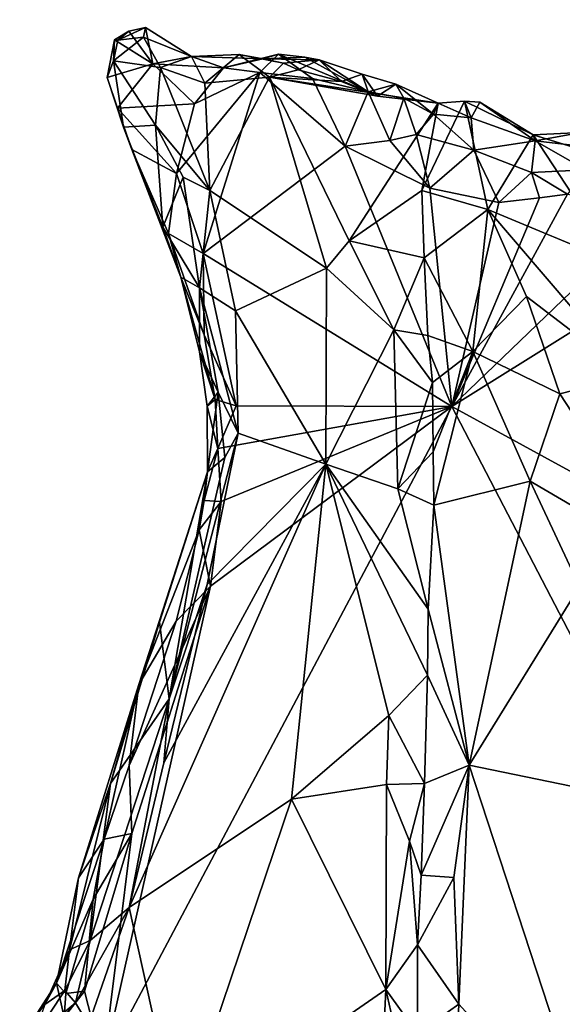
# Model space of a CAD drawing. Units: metres. Extents: x 20.1 to 28.3, y -16.4 to 19.6.
# Drawn here: x 21.3 to 22.1, y 5.2 to 6.6 of the extents above; entities that cross this region are included whole.
import ezdxf

# ---------------------------------------------------------------- set-up
doc = ezdxf.new("R2010")
doc.units = ezdxf.units.M

msp = doc.modelspace()

# ---------------------------------------------------------------- linework, layer by layer
at = {"layer": '1'}
for points in [[(21.4572, 6.5963, -0.0662), (21.4937, 6.6008, -0.0454), (21.4969, 6.6147, -0.1039)], [(21.473, 6.6092, -0.1217), (21.4572, 6.5963, -0.0662), (21.4969, 6.6147, -0.1039)], [(21.4969, 6.6147, -0.1039), (21.507, 6.5628, -0.1159), (21.473, 6.6092, -0.1217)], [(21.5619, 6.5734, -0.0779), (21.4969, 6.6147, -0.1039), (21.4937, 6.6008, -0.0454)], [(21.4969, 6.6147, -0.1039), (21.5619, 6.5734, -0.0779), (21.507, 6.5628, -0.1159)], [(21.9327, 6.0753, -0.1948), (22.2239, 6.355, -0.2088), (22.8136, 6.6256, -0.2366)], [(23.1246, 5.4237, -0.2339), (21.9327, 6.0753, -0.1948), (22.8136, 6.6256, -0.2366)], [(21.4572, 6.5963, -0.0662), (21.4513, 6.5671, -0.0485), (21.4937, 6.6008, -0.0454)], [(21.4513, 6.5671, -0.0485), (21.5178, 6.5575, -0.006), (21.4937, 6.6008, -0.0454)], [(21.4526, 6.597, -0.1209), (21.4572, 6.5963, -0.0662), (21.473, 6.6092, -0.1217)], [(21.4526, 6.597, -0.1209), (21.473, 6.6092, -0.1217), (21.507, 6.5628, -0.1159)], [(21.5178, 6.5575, -0.006), (21.5619, 6.5734, -0.0779), (21.4937, 6.6008, -0.0454)], [(21.4526, 6.597, -0.1209), (21.4419, 6.5435, -0.1176), (21.4513, 6.5671, -0.0485)], [(21.507, 6.5628, -0.1159), (21.4419, 6.5435, -0.1176), (21.4526, 6.597, -0.1209)], [(21.4526, 6.597, -0.1209), (21.4513, 6.5671, -0.0485), (21.4572, 6.5963, -0.0662)], [(21.5619, 6.5734, -0.0779), (21.6076, 6.5573, -0.1278), (21.507, 6.5628, -0.1159)], [(21.5813, 6.5352, -0.0195), (21.5619, 6.5734, -0.0779), (21.5178, 6.5575, -0.006)], [(21.6635, 6.5699, -0.1078), (21.5619, 6.5734, -0.0779), (21.6298, 6.5763, -0.0591)], [(21.6298, 6.5763, -0.0591), (21.5619, 6.5734, -0.0779), (21.5813, 6.5352, -0.0195)], [(21.6076, 6.5573, -0.1278), (21.5619, 6.5734, -0.0779), (21.6635, 6.5699, -0.1078)], [(21.6298, 6.5763, -0.0591), (21.5813, 6.5352, -0.0195), (21.6732, 6.544, -0.0584)], [(21.6592, 6.5507, -0.1706), (21.6076, 6.5573, -0.1278), (21.6857, 6.5766, -0.1554)], [(21.6635, 6.5699, -0.1078), (21.6857, 6.5766, -0.1554), (21.6076, 6.5573, -0.1278)], [(21.6298, 6.5763, -0.0591), (21.6732, 6.544, -0.0584), (21.693, 6.5637, -0.0829)], [(21.6298, 6.5763, -0.0591), (21.693, 6.5637, -0.0829), (21.6635, 6.5699, -0.1078)], [(21.7341, 6.542, -0.176), (21.6592, 6.5507, -0.1706), (21.6857, 6.5766, -0.1554)], [(21.6635, 6.5699, -0.1078), (21.7234, 6.5724, -0.1295), (21.6857, 6.5766, -0.1554)], [(21.7234, 6.5724, -0.1295), (21.6635, 6.5699, -0.1078), (21.7438, 6.5683, -0.122)], [(21.6857, 6.5766, -0.1554), (21.7234, 6.5724, -0.1295), (21.8137, 6.5231, -0.1674)], [(21.7341, 6.542, -0.176), (21.6857, 6.5766, -0.1554), (21.8137, 6.5231, -0.1674)], [(21.7234, 6.5724, -0.1295), (21.7438, 6.5683, -0.122), (21.8137, 6.5231, -0.1674)], [(21.4513, 6.5671, -0.0485), (21.4419, 6.5435, -0.1176), (21.4653, 6.4729, -0.0387)], [(21.507, 6.5628, -0.1159), (21.4568, 6.4997, -0.1176), (21.4419, 6.5435, -0.1176)], [(21.4513, 6.5671, -0.0485), (21.4653, 6.4729, -0.0387), (21.5109, 6.4756, 0.0229)], [(21.4513, 6.5671, -0.0485), (21.5109, 6.4756, 0.0229), (21.5178, 6.5575, -0.006)], [(21.5663, 6.5061, -0.1396), (21.4568, 6.4997, -0.1176), (21.507, 6.5628, -0.1159)], [(21.5663, 6.5061, -0.1396), (21.507, 6.5628, -0.1159), (21.6076, 6.5573, -0.1278)], [(21.5178, 6.5575, -0.006), (21.5109, 6.4756, 0.0229), (21.5884, 6.3828, 0.0774)], [(21.5178, 6.5575, -0.006), (21.5884, 6.3828, 0.0774), (21.5813, 6.5352, -0.0195)], [(21.6076, 6.5573, -0.1278), (21.6592, 6.5507, -0.1706), (21.5663, 6.5061, -0.1396)], [(21.693, 6.5637, -0.0829), (21.7438, 6.5683, -0.122), (21.6635, 6.5699, -0.1078)], [(21.693, 6.5637, -0.0829), (21.6732, 6.544, -0.0584), (21.7141, 6.5541, -0.0692)], [(21.693, 6.5637, -0.0829), (21.7141, 6.5541, -0.0692), (21.7438, 6.5683, -0.122)], [(21.7141, 6.5541, -0.0692), (21.7757, 6.5378, -0.0653), (21.7438, 6.5683, -0.122)], [(21.8137, 6.5231, -0.1674), (21.7438, 6.5683, -0.122), (21.805, 6.5481, -0.1199)], [(21.7757, 6.5378, -0.0653), (21.805, 6.5481, -0.1199), (21.7438, 6.5683, -0.122)], [(21.4419, 6.5435, -0.1176), (21.4568, 6.4997, -0.1176), (21.4653, 6.4729, -0.0387)], [(21.5663, 6.5061, -0.1396), (21.6592, 6.5507, -0.1706), (21.5408, 6.4067, -0.1394)], [(21.5408, 6.4067, -0.1394), (21.6592, 6.5507, -0.1706), (21.5787, 6.2931, -0.1569)], [(21.5787, 6.2931, -0.1569), (21.6592, 6.5507, -0.1706), (21.781, 6.4458, -0.1818)], [(21.5813, 6.5352, -0.0195), (21.5884, 6.3828, 0.0774), (21.6732, 6.544, -0.0584)], [(21.6732, 6.544, -0.0584), (21.5884, 6.3828, 0.0774), (21.7542, 6.272, 0.0892)], [(21.781, 6.4458, -0.1818), (21.6592, 6.5507, -0.1706), (21.7341, 6.542, -0.176)], [(21.7141, 6.5541, -0.0692), (21.6732, 6.544, -0.0584), (21.7757, 6.5378, -0.0653)], [(21.6732, 6.544, -0.0584), (21.7542, 6.272, 0.0892), (21.7864, 6.3111, 0.0663)], [(21.6732, 6.544, -0.0584), (21.7864, 6.3111, 0.0663), (21.913, 6.5071, -0.055)], [(21.8266, 6.5167, -0.0632), (21.6732, 6.544, -0.0584), (21.913, 6.5071, -0.055)], [(21.7757, 6.5378, -0.0653), (21.6732, 6.544, -0.0584), (21.8266, 6.5167, -0.0632)], [(21.781, 6.4458, -0.1818), (21.7341, 6.542, -0.176), (21.8137, 6.5231, -0.1674)], [(21.805, 6.5481, -0.1199), (21.7757, 6.5378, -0.0653), (21.8266, 6.5167, -0.0632)], [(21.8137, 6.5231, -0.1674), (21.805, 6.5481, -0.1199), (21.8528, 6.5338, -0.1169)], [(21.8528, 6.5338, -0.1169), (21.805, 6.5481, -0.1199), (21.8266, 6.5167, -0.0632)], [(21.8137, 6.5231, -0.1674), (21.8528, 6.5338, -0.1169), (21.8641, 6.514, -0.157)], [(21.8528, 6.5338, -0.1169), (21.8266, 6.5167, -0.0632), (21.913, 6.5071, -0.055)], [(21.913, 6.5071, -0.055), (21.9064, 6.4911, -0.1256), (21.8528, 6.5338, -0.1169)], [(21.8641, 6.514, -0.157), (21.8528, 6.5338, -0.1169), (21.9064, 6.4911, -0.1256)], [(21.8442, 6.4537, -0.1671), (21.781, 6.4458, -0.1818), (21.8137, 6.5231, -0.1674)], [(21.8442, 6.4537, -0.1671), (21.8137, 6.5231, -0.1674), (21.8641, 6.514, -0.157)], [(21.8442, 6.4537, -0.1671), (21.8641, 6.514, -0.157), (21.882, 6.4621, -0.1875)], [(21.9064, 6.4911, -0.1256), (21.882, 6.4621, -0.1875), (21.8641, 6.514, -0.157)], [(21.4568, 6.4997, -0.1176), (21.5663, 6.5061, -0.1396), (21.5408, 6.4067, -0.1394)], [(21.913, 6.5071, -0.055), (21.7864, 6.3111, 0.0663), (21.89, 6.3828, 0.0237)], [(21.913, 6.5071, -0.055), (21.89, 6.3828, 0.0237), (21.9505, 6.5095, -0.0528)], [(21.9505, 6.5095, -0.0528), (21.89, 6.3828, 0.0237), (21.9839, 6.3557, 0.0536)], [(21.913, 6.5071, -0.055), (21.9601, 6.4858, -0.0872), (21.9064, 6.4911, -0.1256)], [(21.9601, 6.4858, -0.0872), (21.913, 6.5071, -0.055), (21.9505, 6.5095, -0.0528)], [(21.9722, 6.5081, -0.0483), (21.9505, 6.5095, -0.0528), (22.0483, 6.4619, 0.0118)], [(22.0483, 6.4619, 0.0118), (21.9505, 6.5095, -0.0528), (21.9839, 6.3557, 0.0536)], [(21.9601, 6.4858, -0.0872), (21.9505, 6.5095, -0.0528), (21.9722, 6.5081, -0.0483)], [(21.9601, 6.4858, -0.0872), (21.9722, 6.5081, -0.0483), (22.0513, 6.4535, -0.0906)], [(21.9722, 6.5081, -0.0483), (22.0483, 6.4619, 0.0118), (22.0513, 6.4535, -0.0906)], [(21.4568, 6.4997, -0.1176), (21.4774, 6.4411, -0.1143), (21.4653, 6.4729, -0.0387)], [(21.4568, 6.4997, -0.1176), (21.5408, 6.4067, -0.1394), (21.4774, 6.4411, -0.1143)], [(21.9064, 6.4911, -0.1256), (21.9639, 6.4401, -0.1474), (21.882, 6.4621, -0.1875)], [(21.9601, 6.4858, -0.0872), (21.9639, 6.4401, -0.1474), (21.9064, 6.4911, -0.1256)], [(21.4653, 6.4729, -0.0387), (21.5213, 6.3306, -0.0169), (21.5109, 6.4756, 0.0229)], [(21.4653, 6.4729, -0.0387), (21.4774, 6.4411, -0.1143), (21.5468, 6.2595, -0.0805)], [(21.4653, 6.4729, -0.0387), (21.5468, 6.2595, -0.0805), (21.5213, 6.3306, -0.0169)], [(21.5109, 6.4756, 0.0229), (21.5213, 6.3306, -0.0169), (21.5502, 6.4018, 0.0515)], [(21.5109, 6.4756, 0.0229), (21.5502, 6.4018, 0.0515), (21.5884, 6.3828, 0.0774)], [(22.0513, 6.4535, -0.0906), (21.9639, 6.4401, -0.1474), (21.9601, 6.4858, -0.0872)], [(21.8442, 6.4537, -0.1671), (21.882, 6.4621, -0.1875), (21.9013, 6.3861, -0.1879)], [(21.882, 6.4621, -0.1875), (21.9639, 6.4401, -0.1474), (21.9013, 6.3861, -0.1879)], [(21.9839, 6.3557, 0.0536), (22.1682, 6.2787, 0.1658), (22.0483, 6.4619, 0.0118)], [(22.0483, 6.4619, 0.0118), (22.1052, 6.4442, 0.0345), (22.1167, 6.4649, -0.0047)], [(22.1167, 6.4649, -0.0047), (22.0513, 6.4535, -0.0906), (22.0483, 6.4619, 0.0118)], [(22.0483, 6.4619, 0.0118), (22.1682, 6.2787, 0.1658), (22.1052, 6.4442, 0.0345)], [(22.0513, 6.4535, -0.0906), (22.1167, 6.4649, -0.0047), (22.1769, 6.4388, -0.1102)], [(21.9327, 6.0753, -0.1948), (21.5787, 6.2931, -0.1569), (21.781, 6.4458, -0.1818)], [(21.781, 6.4458, -0.1818), (21.8442, 6.4537, -0.1671), (21.9013, 6.3861, -0.1879)], [(21.9327, 6.0753, -0.1948), (21.781, 6.4458, -0.1818), (21.9013, 6.3861, -0.1879)], [(21.9639, 6.4401, -0.1474), (22.0513, 6.4535, -0.0906), (22.0461, 6.4082, -0.165)], [(22.1234, 6.4119, -0.1681), (22.0461, 6.4082, -0.165), (22.0513, 6.4535, -0.0906)], [(22.1234, 6.4119, -0.1681), (22.0513, 6.4535, -0.0906), (22.1769, 6.4388, -0.1102)], [(21.5468, 6.2595, -0.0805), (21.4774, 6.4411, -0.1143), (21.5292, 6.3215, -0.1336)], [(21.5408, 6.4067, -0.1394), (21.5292, 6.3215, -0.1336), (21.4774, 6.4411, -0.1143)], [(21.9993, 6.3655, -0.1934), (21.9013, 6.3861, -0.1879), (21.9639, 6.4401, -0.1474)], [(22.0461, 6.4082, -0.165), (21.9993, 6.3655, -0.1934), (21.9639, 6.4401, -0.1474)], [(21.5408, 6.4067, -0.1394), (21.5787, 6.2931, -0.1569), (21.5292, 6.3215, -0.1336)], [(22.0574, 6.3721, -0.1973), (21.9993, 6.3655, -0.1934), (22.0461, 6.4082, -0.165)], [(22.0971, 6.3773, -0.2005), (22.0461, 6.4082, -0.165), (22.1234, 6.4119, -0.1681)], [(22.0461, 6.4082, -0.165), (22.0971, 6.3773, -0.2005), (22.0574, 6.3721, -0.1973)], [(21.5502, 6.4018, 0.0515), (21.5213, 6.3306, -0.0169), (21.5737, 6.244, 0.0846)], [(21.5502, 6.4018, 0.0515), (21.5737, 6.244, 0.0846), (21.5884, 6.3828, 0.0774)], [(21.5884, 6.3828, 0.0774), (21.5737, 6.244, 0.0846), (21.6247, 6.2114, 0.1337)], [(21.5884, 6.3828, 0.0774), (21.6247, 6.2114, 0.1337), (21.7542, 6.272, 0.0892)], [(21.89, 6.3828, 0.0237), (21.7864, 6.3111, 0.0663), (21.8931, 6.287, 0.0576)], [(21.89, 6.3828, 0.0237), (21.8931, 6.287, 0.0576), (21.9839, 6.3557, 0.0536)], [(21.9013, 6.3861, -0.1879), (21.9993, 6.3655, -0.1934), (21.9327, 6.0753, -0.1948)], [(21.9327, 6.0753, -0.1948), (22.0574, 6.3721, -0.1973), (22.0971, 6.3773, -0.2005)], [(22.0971, 6.3773, -0.2005), (22.2239, 6.355, -0.2088), (21.9327, 6.0753, -0.1948)], [(21.9327, 6.0753, -0.1948), (21.9993, 6.3655, -0.1934), (22.0574, 6.3721, -0.1973)], [(21.8931, 6.287, 0.0576), (21.9626, 6.1536, 0.1196), (21.9839, 6.3557, 0.0536)], [(21.9839, 6.3557, 0.0536), (21.9626, 6.1536, 0.1196), (22.0386, 6.2319, 0.1272)], [(21.9839, 6.3557, 0.0536), (22.0386, 6.2319, 0.1272), (22.1865, 6.1189, 0.2616)], [(21.9839, 6.3557, 0.0536), (22.1865, 6.1189, 0.2616), (22.1682, 6.2787, 0.1658)], [(21.5213, 6.3306, -0.0169), (21.5468, 6.2595, -0.0805), (21.5737, 6.244, 0.0846)], [(21.5468, 6.2595, -0.0805), (21.5292, 6.3215, -0.1336), (21.5802, 6.1775, -0.1396)], [(21.5802, 6.1775, -0.1396), (21.5292, 6.3215, -0.1336), (21.5787, 6.2931, -0.1569)], [(21.7864, 6.3111, 0.0663), (21.7542, 6.272, 0.0892), (21.85, 6.1844, 0.0987)], [(21.7864, 6.3111, 0.0663), (21.85, 6.1844, 0.0987), (21.8931, 6.287, 0.0576)], [(21.5802, 6.1775, -0.1396), (21.5787, 6.2931, -0.1569), (21.6255, 6.0764, -0.1625)], [(21.6255, 6.0764, -0.1625), (21.5787, 6.2931, -0.1569), (21.9327, 6.0753, -0.1948)], [(21.85, 6.1844, 0.0987), (21.8986, 6.1762, 0.0739), (21.8931, 6.287, 0.0576)], [(21.8931, 6.287, 0.0576), (21.8986, 6.1762, 0.0739), (21.9626, 6.1536, 0.1196)], [(21.7542, 6.272, 0.0892), (21.6247, 6.2114, 0.1337), (21.7531, 5.9934, 0.1537)], [(21.7542, 6.272, 0.0892), (21.7531, 5.9934, 0.1537), (21.85, 6.1844, 0.0987)], [(21.5737, 6.244, 0.0846), (21.5468, 6.2595, -0.0805), (21.5733, 6.1531, -0.0097)], [(21.5733, 6.1531, -0.0097), (21.5468, 6.2595, -0.0805), (21.5957, 6.0855, -0.1413)], [(21.5468, 6.2595, -0.0805), (21.5802, 6.1775, -0.1396), (21.5957, 6.0855, -0.1413)], [(21.5737, 6.244, 0.0846), (21.5733, 6.1531, -0.0097), (21.6003, 6.0958, 0.1196)], [(21.5737, 6.244, 0.0846), (21.6003, 6.0958, 0.1196), (21.6283, 6.0373, 0.166)], [(21.5737, 6.244, 0.0846), (21.6283, 6.0373, 0.166), (21.6247, 6.2114, 0.1337)], [(22.0386, 6.2319, 0.1272), (21.9626, 6.1536, 0.1196), (22.0861, 6.0931, 0.2019)], [(22.0386, 6.2319, 0.1272), (22.0861, 6.0931, 0.2019), (22.1865, 6.1189, 0.2616)], [(21.6247, 6.2114, 0.1337), (21.6283, 6.0373, 0.166), (21.7531, 5.9934, 0.1537)], [(21.7531, 5.9934, 0.1537), (21.8559, 5.9582, 0.1328), (21.85, 6.1844, 0.0987)], [(21.85, 6.1844, 0.0987), (21.8559, 5.9582, 0.1328), (21.9049, 6.1096, 0.083)], [(21.8986, 6.1762, 0.0739), (21.85, 6.1844, 0.0987), (21.9049, 6.1096, 0.083)], [(21.5957, 6.0855, -0.1413), (21.5802, 6.1775, -0.1396), (21.6255, 6.0764, -0.1625)], [(21.8986, 6.1762, 0.0739), (21.9049, 6.1096, 0.083), (21.9626, 6.1536, 0.1196)], [(21.6003, 6.0958, 0.1196), (21.5733, 6.1531, -0.0097), (21.5844, 6.0758, 0.0072)], [(21.5733, 6.1531, -0.0097), (21.5957, 6.0855, -0.1413), (21.5844, 6.0758, 0.0072)], [(21.9049, 6.1096, 0.083), (21.906, 6.0109, 0.0974), (21.9626, 6.1536, 0.1196)], [(21.906, 6.0109, 0.0974), (21.907, 5.9347, 0.1145), (21.9626, 6.1536, 0.1196)], [(21.9626, 6.1536, 0.1196), (21.907, 5.9347, 0.1145), (22.0442, 5.969, 0.2034)], [(21.9626, 6.1536, 0.1196), (22.0442, 5.969, 0.2034), (22.0861, 6.0931, 0.2019)], [(21.8559, 5.9582, 0.1328), (21.906, 6.0109, 0.0974), (21.9049, 6.1096, 0.083)], [(22.0861, 6.0931, 0.2019), (22.2442, 5.8521, 0.3851), (22.1865, 6.1189, 0.2616)], [(21.6003, 6.0958, 0.1196), (21.5844, 6.0758, 0.0072), (21.5851, 5.9822, 0.0425)], [(21.6003, 6.0958, 0.1196), (21.5851, 5.9822, 0.0425), (21.6096, 6.0027, 0.1499)], [(21.6003, 6.0958, 0.1196), (21.6096, 6.0027, 0.1499), (21.6283, 6.0373, 0.166)], [(21.5844, 6.0758, 0.0072), (21.5957, 6.0855, -0.1413), (21.5995, 6.0155, -0.1552)], [(21.5995, 6.0155, -0.1552), (21.5957, 6.0855, -0.1413), (21.6255, 6.0764, -0.1625)], [(22.0861, 6.0931, 0.2019), (22.0442, 5.969, 0.2034), (22.2442, 5.8521, 0.3851)], [(21.5892, 5.8198, -0.1633), (21.9327, 6.0753, -0.1948), (21.4362, 5.1396, -0.1595)], [(21.4362, 5.1396, -0.1595), (21.9327, 6.0753, -0.1948), (22.5134, 4.9584, -0.2114)], [(21.5851, 5.9822, 0.0425), (21.5844, 6.0758, 0.0072), (21.5995, 6.0155, -0.1552)], [(21.5892, 5.8198, -0.1633), (21.6043, 5.9403, -0.1621), (21.9327, 6.0753, -0.1948)], [(21.5995, 6.0155, -0.1552), (21.6255, 6.0764, -0.1625), (21.9327, 6.0753, -0.1948)], [(21.6043, 5.9403, -0.1621), (21.5995, 6.0155, -0.1552), (21.9327, 6.0753, -0.1948)], [(22.5134, 4.9584, -0.2114), (21.9327, 6.0753, -0.1948), (23.1246, 5.4237, -0.2339)], [(21.6096, 6.0027, 0.1499), (21.5305, 5.6596, 0.2118), (21.6283, 6.0373, 0.166)], [(21.6283, 6.0373, 0.166), (21.5305, 5.6596, 0.2118), (21.5842, 5.8219, 0.2022)], [(21.6283, 6.0373, 0.166), (21.5842, 5.8219, 0.2022), (21.7531, 5.9934, 0.1537)], [(21.5803, 5.9414, -0.1273), (21.5851, 5.9822, 0.0425), (21.5995, 6.0155, -0.1552)], [(21.6043, 5.9403, -0.1621), (21.5803, 5.9414, -0.1273), (21.5995, 6.0155, -0.1552)], [(21.906, 6.0109, 0.0974), (21.8559, 5.9582, 0.1328), (21.907, 5.9347, 0.1145)], [(21.5851, 5.9822, 0.0425), (21.5305, 5.6596, 0.2118), (21.6096, 6.0027, 0.1499)], [(21.7531, 5.9934, 0.1537), (21.5229, 5.5682, 0.2288), (21.4734, 5.3623, 0.2419)], [(21.7531, 5.9934, 0.1537), (21.4734, 5.3623, 0.2419), (21.7046, 5.5167, 0.1683)], [(21.487, 5.6796, -0.0952), (21.5166, 5.7687, 0.108), (21.5851, 5.9822, 0.0425)], [(21.573, 5.8997, -0.1457), (21.487, 5.6796, -0.0952), (21.5851, 5.9822, 0.0425)], [(21.5305, 5.6596, 0.2118), (21.5851, 5.9822, 0.0425), (21.5166, 5.7687, 0.108)], [(21.5842, 5.8219, 0.2022), (21.5229, 5.5682, 0.2288), (21.7531, 5.9934, 0.1537)], [(21.573, 5.8997, -0.1457), (21.5851, 5.9822, 0.0425), (21.5803, 5.9414, -0.1273)], [(21.7531, 5.9934, 0.1537), (21.7046, 5.5167, 0.1683), (21.8428, 5.6359, 0.1508)], [(21.8428, 5.6359, 0.1508), (21.8978, 5.6931, 0.1172), (21.7531, 5.9934, 0.1537)], [(21.899, 5.7868, 0.1161), (21.8559, 5.9582, 0.1328), (21.7531, 5.9934, 0.1537)], [(21.8978, 5.6931, 0.1172), (21.899, 5.7868, 0.1161), (21.7531, 5.9934, 0.1537)], [(22.0442, 5.969, 0.2034), (21.907, 5.9347, 0.1145), (21.9573, 5.5648, 0.1871)], [(22.0442, 5.969, 0.2034), (21.9573, 5.5648, 0.1871), (22.1143, 5.8194, 0.2745)], [(22.0442, 5.969, 0.2034), (22.1143, 5.8194, 0.2745), (22.2442, 5.8521, 0.3851)], [(21.8559, 5.9582, 0.1328), (21.899, 5.7868, 0.1161), (21.907, 5.9347, 0.1145)], [(21.573, 5.8997, -0.1457), (21.5803, 5.9414, -0.1273), (21.6043, 5.9403, -0.1621)], [(21.573, 5.8997, -0.1457), (21.6043, 5.9403, -0.1621), (21.5892, 5.8198, -0.1633)], [(21.907, 5.9347, 0.1145), (21.899, 5.7868, 0.1161), (21.9573, 5.5648, 0.1871)], [(21.487, 5.6796, -0.0952), (21.573, 5.8997, -0.1457), (21.5402, 5.7701, -0.1486)], [(21.5892, 5.8198, -0.1633), (21.5402, 5.7701, -0.1486), (21.573, 5.8997, -0.1457)], [(21.4771, 5.4679, -0.1548), (21.5892, 5.8198, -0.1633), (21.4362, 5.1396, -0.1595)], [(21.4733, 5.5646, -0.1452), (21.5892, 5.8198, -0.1633), (21.4771, 5.4679, -0.1548)], [(21.4733, 5.5646, -0.1452), (21.5402, 5.7701, -0.1486), (21.5892, 5.8198, -0.1633)], [(21.5305, 5.6596, 0.2118), (21.5229, 5.5682, 0.2288), (21.5842, 5.8219, 0.2022)], [(21.9573, 5.5648, 0.1871), (22.1186, 5.532, 0.299), (22.1143, 5.8194, 0.2745)], [(21.899, 5.7868, 0.1161), (21.8978, 5.6931, 0.1172), (21.9573, 5.5648, 0.1871)], [(21.487, 5.6796, -0.0952), (21.4467, 5.5391, 0.0957), (21.5166, 5.7687, 0.108)], [(21.5166, 5.7687, 0.108), (21.4467, 5.5391, 0.0957), (21.5305, 5.6596, 0.2118)], [(21.4733, 5.5646, -0.1452), (21.487, 5.6796, -0.0952), (21.5402, 5.7701, -0.1486)], [(21.8428, 5.6359, 0.1508), (21.8937, 5.5388, 0.1253), (21.8978, 5.6931, 0.1172)], [(21.8978, 5.6931, 0.1172), (21.8937, 5.5388, 0.1253), (21.9573, 5.5648, 0.1871)], [(21.4014, 5.4045, -0.0413), (21.4467, 5.5391, 0.0957), (21.487, 5.6796, -0.0952)], [(21.4378, 5.4599, -0.1392), (21.4014, 5.4045, -0.0413), (21.487, 5.6796, -0.0952)], [(21.4733, 5.5646, -0.1452), (21.4378, 5.4599, -0.1392), (21.487, 5.6796, -0.0952)], [(21.4181, 5.3158, 0.2138), (21.4734, 5.3623, 0.2419), (21.5305, 5.6596, 0.2118)], [(21.4467, 5.5391, 0.0957), (21.4181, 5.3158, 0.2138), (21.5305, 5.6596, 0.2118)], [(21.5229, 5.5682, 0.2288), (21.5305, 5.6596, 0.2118), (21.4734, 5.3623, 0.2419)], [(21.8428, 5.6359, 0.1508), (21.7046, 5.5167, 0.1683), (21.8395, 5.5375, 0.1553)], [(21.8428, 5.6359, 0.1508), (21.8395, 5.5375, 0.1553), (21.8937, 5.5388, 0.1253)], [(21.4378, 5.4599, -0.1392), (21.4733, 5.5646, -0.1452), (21.4771, 5.4679, -0.1548)], [(21.8937, 5.5388, 0.1253), (21.8891, 5.4085, 0.1336), (21.9573, 5.5648, 0.1871)], [(21.9573, 5.5648, 0.1871), (21.8891, 5.4085, 0.1336), (21.9353, 5.405, 0.1916)], [(21.9353, 5.405, 0.1916), (21.9425, 5.2249, 0.1998), (21.9573, 5.5648, 0.1871)], [(21.9573, 5.5648, 0.1871), (21.9425, 5.2249, 0.1998), (22.1398, 5.0072, 0.3702)], [(21.9573, 5.5648, 0.1871), (22.1398, 5.0072, 0.3702), (22.1186, 5.532, 0.299)], [(21.3884, 5.3025, 0.0476), (21.4467, 5.5391, 0.0957), (21.4014, 5.4045, -0.0413)], [(21.3884, 5.3025, 0.0476), (21.4181, 5.3158, 0.2138), (21.4467, 5.5391, 0.0957)], [(21.8395, 5.5375, 0.1553), (21.7046, 5.5167, 0.1683), (21.8386, 5.246, 0.1618)], [(21.8395, 5.5375, 0.1553), (21.8386, 5.246, 0.1618), (21.8724, 5.457, 0.1353)], [(21.8937, 5.5388, 0.1253), (21.8395, 5.5375, 0.1553), (21.8724, 5.457, 0.1353)], [(21.8724, 5.457, 0.1353), (21.8891, 5.4085, 0.1336), (21.8937, 5.5388, 0.1253)], [(21.7046, 5.5167, 0.1683), (21.4734, 5.3623, 0.2419), (21.544, 5.0418, 0.2204)], [(21.7046, 5.5167, 0.1683), (21.544, 5.0418, 0.2204), (21.8386, 5.246, 0.1618)], [(21.422, 5.3744, -0.1415), (21.4771, 5.4679, -0.1548), (21.4097, 5.2436, -0.1516)], [(21.4097, 5.2436, -0.1516), (21.4771, 5.4679, -0.1548), (21.4362, 5.1396, -0.1595)], [(21.4771, 5.4679, -0.1548), (21.422, 5.3744, -0.1415), (21.4378, 5.4599, -0.1392)], [(21.422, 5.3744, -0.1415), (21.3698, 5.2549, -0.032), (21.4378, 5.4599, -0.1392)], [(21.3698, 5.2549, -0.032), (21.4014, 5.4045, -0.0413), (21.4378, 5.4599, -0.1392)], [(21.8386, 5.246, 0.1618), (21.8837, 5.3096, 0.1372), (21.8724, 5.457, 0.1353)], [(21.8891, 5.4085, 0.1336), (21.8724, 5.457, 0.1353), (21.8837, 5.3096, 0.1372)], [(21.8891, 5.4085, 0.1336), (21.8837, 5.3096, 0.1372), (21.9353, 5.405, 0.1916)], [(21.3698, 5.2549, -0.032), (21.3884, 5.3025, 0.0476), (21.4014, 5.4045, -0.0413)], [(21.9353, 5.405, 0.1916), (21.8837, 5.3096, 0.1372), (21.9425, 5.2249, 0.1998)], [(21.3831, 5.2403, -0.1217), (21.3698, 5.2549, -0.032), (21.422, 5.3744, -0.1415)], [(21.4097, 5.2436, -0.1516), (21.3831, 5.2403, -0.1217), (21.422, 5.3744, -0.1415)], [(21.3973, 5.2269, 0.2517), (21.4155, 5.1961, 0.2715), (21.4734, 5.3623, 0.2419)], [(21.4181, 5.3158, 0.2138), (21.3973, 5.2269, 0.2517), (21.4734, 5.3623, 0.2419)], [(21.4734, 5.3623, 0.2419), (21.4155, 5.1961, 0.2715), (21.544, 5.0418, 0.2204)], [(21.3884, 5.3025, 0.0476), (21.3819, 5.2446, 0.1886), (21.4181, 5.3158, 0.2138)], [(21.3819, 5.2446, 0.1886), (21.3973, 5.2269, 0.2517), (21.4181, 5.3158, 0.2138)], [(21.8386, 5.246, 0.1618), (21.8839, 5.1831, 0.1426), (21.8837, 5.3096, 0.1372)], [(21.8837, 5.3096, 0.1372), (21.8839, 5.1831, 0.1426), (21.9425, 5.2249, 0.1998)], [(21.3532, 5.2247, 0.0824), (21.3819, 5.2446, 0.1886), (21.3884, 5.3025, 0.0476)], [(21.3698, 5.2549, -0.032), (21.3532, 5.2247, 0.0824), (21.3884, 5.3025, 0.0476)], [(21.3286, 5.191, -0.0591), (21.3532, 5.2247, 0.0824), (21.3698, 5.2549, -0.032)], [(21.3808, 5.2066, -0.1502), (21.3286, 5.191, -0.0591), (21.3698, 5.2549, -0.032)], [(21.3808, 5.2066, -0.1502), (21.3698, 5.2549, -0.032), (21.3831, 5.2403, -0.1217)], [(21.3532, 5.2247, 0.0824), (21.3363, 5.1759, 0.2207), (21.3819, 5.2446, 0.1886)], [(21.3363, 5.1759, 0.2207), (21.3973, 5.2269, 0.2517), (21.3819, 5.2446, 0.1886)], [(21.3808, 5.2066, -0.1502), (21.3831, 5.2403, -0.1217), (21.4097, 5.2436, -0.1516)], [(21.3808, 5.2066, -0.1502), (21.4097, 5.2436, -0.1516), (21.4362, 5.1396, -0.1595)], [(21.544, 5.0418, 0.2204), (21.8241, 4.9287, 0.1804), (21.8386, 5.246, 0.1618)], [(21.8386, 5.246, 0.1618), (21.8241, 4.9287, 0.1804), (21.8863, 5.0373, 0.1458)], [(21.8386, 5.246, 0.1618), (21.8863, 5.0373, 0.1458), (21.8839, 5.1831, 0.1426)], [(21.3363, 5.1759, 0.2207), (21.3176, 5.1329, 0.2451), (21.3973, 5.2269, 0.2517)], [(21.3973, 5.2269, 0.2517), (21.3176, 5.1329, 0.2451), (21.4155, 5.1961, 0.2715)], [(21.9425, 5.2249, 0.1998), (21.8839, 5.1831, 0.1426), (21.9358, 5.0755, 0.2091)], [(21.9358, 5.0755, 0.2091), (22.1398, 5.0072, 0.3702), (21.9425, 5.2249, 0.1998)]]:
    msp.add_3dface(points, dxfattribs=at)

doc.saveas('drawing.dxf')
